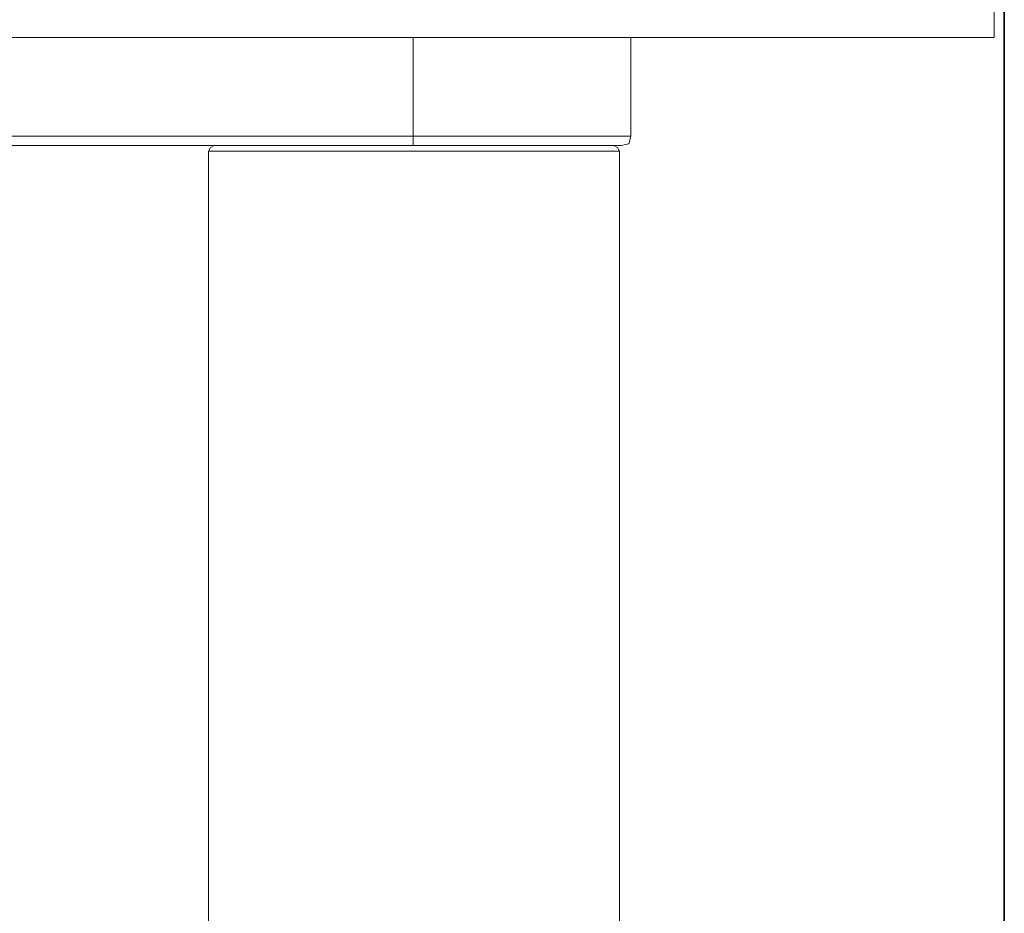
# Model space of a CAD drawing. Units: inches. Extents: x -1854 to 1557, y -1611 to 974.
# Drawn here: x 858 to 940, y -1201 to -1127 of the extents above; entities that cross this region are included whole.
import ezdxf

# ---------------------------------------------------------------- set-up
doc = ezdxf.new("R2010")
doc.units = ezdxf.units.IN
doc.header["$MEASUREMENT"] = 0
doc.layers.add('图层 1', color=7, linetype='Continuous')

msp = doc.modelspace()

# ---------------------------------------------------------------- linework, layer by layer
at = {"layer": '图层 1', "color": 7, "lineweight": 35}
msp.add_lwpolyline([(939.979, -1269.479), (939.979, 593.679)], dxfattribs=at)
at = {"layer": '图层 1', "color": 7, "lineweight": 9}
for points in [[(939.979, -1133.058), (939.979, -441.71)], [(939.145, -1128.778), (939.145, -531.316)], [(516.888, -1128.778), (939.145, -1128.778)], [(869.108, -1128.778), (869.415, -1128.778)], [(891.047, -1136.937), (891.047, -1128.778)], [(909.067, -1128.778), (909.067, -1136.937)], [(831.039, -1136.937), (891.047, -1136.937)], [(891.047, -1137.718), (891.047, -1136.937)], [(891.047, -1136.937), (909.067, -1136.937)], [(908.273, -1137.718), (908.9, -1137.558), (909.067, -1136.937)], [(891.047, -1137.718), (831.039, -1137.718)], [(874.589, -1137.718), (874.276, -1137.878), (874.129, -1138.185)], [(908.126, -1138.185), (874.129, -1138.185)], [(874.129, -1138.185), (874.129, -1259.498)], [(908.273, -1137.718), (891.047, -1137.718)], [(908.126, -1138.185), (907.965, -1137.878), (907.652, -1137.718)], [(908.126, -1259.498), (908.126, -1138.185)]]:
    msp.add_lwpolyline(points, dxfattribs=at)

doc.saveas('drawing.dxf')
